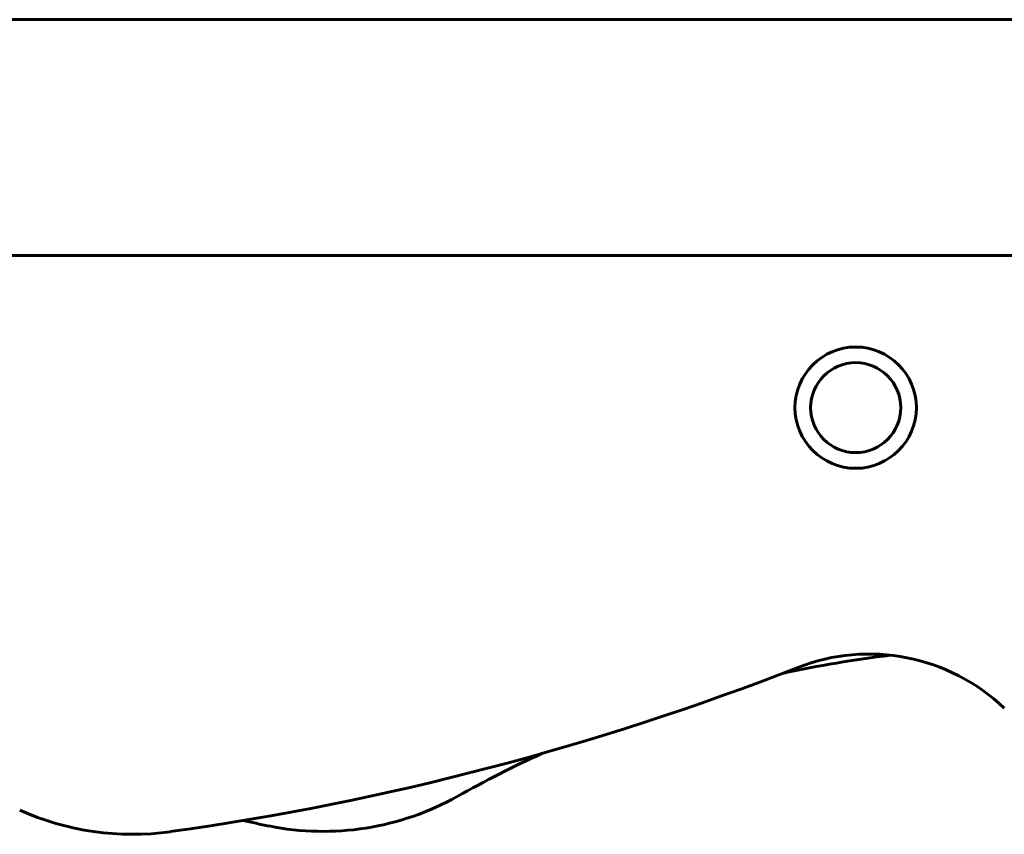
# Model space of a CAD drawing. Units: millimetres. Extents: x 10215 to 41079, y 4255 to 24075.
# Drawn here: x 27533 to 27785, y 21355 to 21563 of the extents above; entities that cross this region are included whole.
import ezdxf

# ---------------------------------------------------------------- set-up
doc = ezdxf.new("R2010")
doc.units = ezdxf.units.MM
doc.header["$LTSCALE"] = 150
doc.layers.add('Widoczne (ISO)', color=7, linetype='Continuous', lineweight=60)

msp = doc.modelspace()

# ---------------------------------------------------------------- linework, layer by layer
at = {"layer": 'Widoczne (ISO)'}
for p, q in [((26101.45, 21562.74), (27892.26, 21562.74)), ((27850.2, 21502.44), (26143.52, 21502.44))]:
    msp.add_line(p, q, dxfattribs=at)
for radius in [15.5, 11.5]:
    msp.add_circle((27746.86, 21463.59), radius, dxfattribs=at)
for centre, radius, start, end in [((27791.72, 21102.43), 300.06, 96.8839, 102.2207), ((27750.28, 21350.63), 50, 46.3125, 111.3765), ((27473.43, 22057.94), 709.56, 277.97374, 291.37648), ((27791.72, 21102.43), 300.06, 114.6264, 119.2512), ((27610.89, 21425.31), 70, 258.5842, 299.2512), ((27562.15, 21424.56), 70, 245.7201, 277.9737), ((27674.34, 21739.52), 390.56, 257.5913, 258.5842)]:
    msp.add_arc(centre, radius, start, end, dxfattribs=at)

doc.saveas('drawing.dxf')
